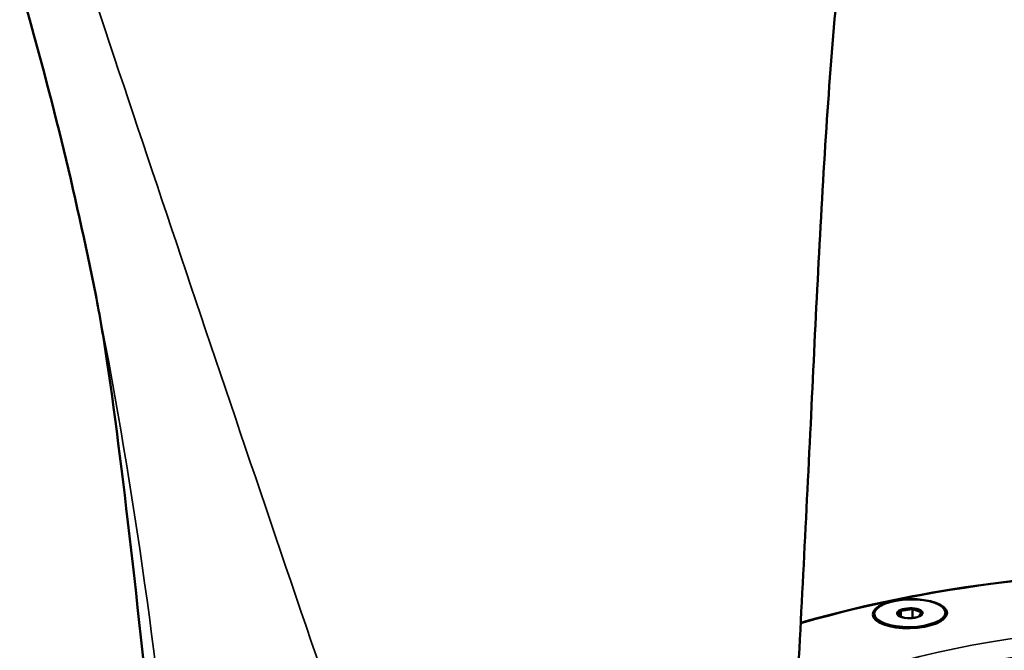
# Model space of a CAD drawing. Units: millimetres. Extents: x 1005 to 4549, y 417 to 3743.
# Drawn here: x 3556 to 3695, y 1638 to 1727 of the extents above; entities that cross this region are included whole.
import ezdxf

# ---------------------------------------------------------------- set-up
doc = ezdxf.new("R2010")
doc.units = ezdxf.units.MM
doc.header["$LTSCALE"] = 5
doc.layers.add('Sichtbar (ISO)', color=7, linetype='Continuous', lineweight=50)
doc.layers.add('Sichtbar schmal (ISO)', color=7, linetype='Continuous', lineweight=35)

msp = doc.modelspace()

# ---------------------------------------------------------------- linework, layer by layer
at = {"layer": 'Sichtbar (ISO)'}
for p, q in [((3680.236, 1643.94), (3679.908, 1643.322)), ((3680.249, 1643.995), (3680.267, 1643.173)), ((3680.312, 1643.975), (3681.833, 1644.197)), ((3681.895, 1644.236), (3681.922, 1642.976)), ((3683.136, 1643.794), (3681.944, 1644.19)), ((3682.867, 1643.179), (3683.172, 1643.753)), ((3686.536, 1643.736), (3686.542, 1643.46)), ((3676.539, 1643.523), (3676.545, 1643.247)), ((3679.943, 1643.281), (3680.913, 1642.958)), ((3682.565, 1643.07), (3681.584, 1642.927))]:
    msp.add_line(p, q, dxfattribs=at)
for centre, major_axis in [((3681.539, 1643.565), (-5.229, -0.111)), ((3681.538, 1643.63), (-4.999, -0.107)), ((3681.538, 1643.63), (-1.8, -0.038))]:
    msp.add_ellipse(centre, major_axis=major_axis, ratio=0.3908344, dxfattribs=at)
for centre, major_axis, start_param, end_param in [((3681.54, 1643.537), (-1.7, -0.036), 5.5779987, 6.5579133), ((3681.54, 1643.537), (-1.7, -0.036), 4.5308011, 5.5107158), ((3681.54, 1643.537), (1.7, 0.036), 0.3420109, 1.3219256), ((3681.54, 1643.537), (1.7, 0.036), 5.9065136, 6.5579133), ((3681.543, 1643.353), (-4.999, -0.107), 0, 0.390014), ((3681.54, 1643.537), (-1.7, -0.036), 0.3420109, 0.3766717), ((3681.543, 1643.353), (4.999, 0.107), 5.8931713, 6.2831853)]:
    msp.add_ellipse(centre, major_axis=major_axis, ratio=0.3908344, start_param=start_param, end_param=end_param, dxfattribs=at)
for points, knots in [([(3673.271, 1748.023), (3671.572, 1735.913), (3670.531, 1723.361), (3668.85, 1697.338), (3668.228, 1683.729), (3666.9, 1656.121), (3666.171, 1642.043), (3665.287, 1625.095), (3665.121, 1621.877), (3664.961, 1618.666)], [0, 0, 0, 0, 3.8148379, 3.8148379, 7.8705202, 7.8705202, 12.1259364, 12.1259364, 13.1282497, 13.1282497, 13.1282497, 13.1282497]), ([(3575.81, 1616.434), (3573.401, 1639.911), (3570.913, 1663.092), (3568.051, 1682.434), (3567.507, 1685.657), (3566.951, 1688.447)], [0, 0, 0, 0, 8.4722117, 8.4722117, 10.4223422, 10.4223422, 10.4223422, 10.4223422]), ([(3813.487, 1614.428), (3813.403, 1618.348), (3811.783, 1622.206), (3805.656, 1629.559), (3800.985, 1633.046), (3789.035, 1639.224), (3781.726, 1641.903), (3765.271, 1646.16), (3756.138, 1647.74), (3736.959, 1649.663), (3726.919, 1650.007), (3706.93, 1649.431), (3696.984, 1648.511), (3680.017, 1645.794), (3672.804, 1644.203), (3666.18, 1642.284)], [3.8804208, 3.8804208, 3.8804208, 3.8804208, 4.1826857, 4.1826857, 4.5031648, 4.5031648, 4.8269338, 4.8269338, 5.149065, 5.149065, 5.4704018, 5.4704018, 5.7915408, 5.7915408, 6.0500493, 6.0500493, 6.0500493, 6.0500493])]:
    msp.add_open_spline(points, degree=3, knots=knots, dxfattribs=at)
for points in [[(3566.951, 1688.447), (3564.075, 1702.876), (3560.517, 1717.396), (3556.252, 1732.05)], [(3680.236, 1643.94), (3680.238, 1643.946), (3680.24, 1643.958), (3680.245, 1643.977), (3680.248, 1643.989), (3680.249, 1643.995)], [(3680.312, 1643.975), (3680.305, 1643.977), (3680.291, 1643.982), (3680.27, 1643.988), (3680.256, 1643.993), (3680.249, 1643.995)], [(3681.833, 1644.197), (3681.843, 1644.204), (3681.864, 1644.216), (3681.884, 1644.229), (3681.895, 1644.236)], [(3683.136, 1643.794), (3683.144, 1643.796), (3683.16, 1643.801), (3683.176, 1643.805), (3683.185, 1643.808)], [(3679.943, 1643.281), (3679.935, 1643.288), (3679.918, 1643.303), (3679.902, 1643.319), (3679.893, 1643.326)]]:
    msp.add_open_spline(points, degree=3, dxfattribs=at)
at = {"layer": 'Sichtbar schmal (ISO)'}
for centre, major_axis, start_param, end_param in [((3719.489, 1613.345), (92.979, 1.982), 4.0856776, 8.4562839), ((3719.489, 1613.345), (73.333, 1.564), 3.8739509, 8.6702812), ((3719.528, 1611.505), (71.334, 1.521), 0, 2.4222468)]:
    msp.add_ellipse(centre, major_axis=major_axis, ratio=0.3908344, start_param=start_param, end_param=end_param, dxfattribs=at)
for points in [[(3610.553, 1600.924), (3594.534, 1647.491), (3579.555, 1691.767), (3565.616, 1733.755)], [(3578.013, 1611.733), (3575.682, 1637.572), (3571.995, 1663.143), (3566.951, 1688.447)]]:
    msp.add_open_spline(points, degree=3, dxfattribs=at)

doc.saveas('drawing.dxf')
